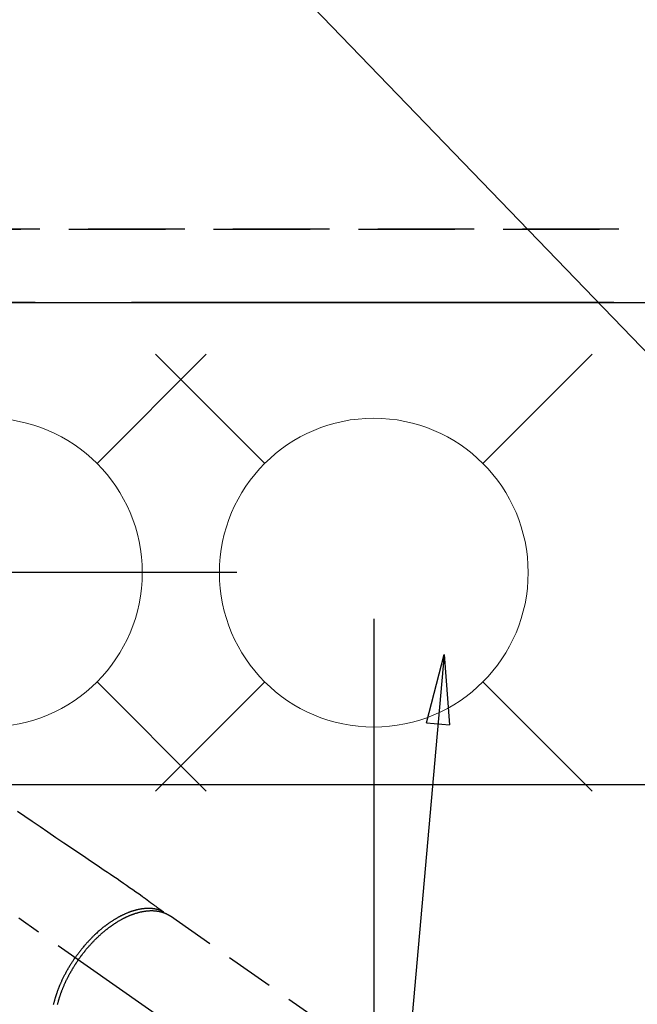
# Model space of a CAD drawing. Extents: x 27948 to 54421, y -33085 to -24215.
# Drawn here: x 43656 to 43816, y -26232 to -25977 of the extents above; entities that cross this region are included whole.
import ezdxf

# ---------------------------------------------------------------- set-up
doc = ezdxf.new("R2010")
doc.units = 0
doc.header["$LTSCALE"] = 50
doc.header["$MEASUREMENT"] = 0
for name, pattern in [('CENTER', [2, 1.25, -0.25, 0.25, -0.25]), ('CENTER2', [1.125, 0.75, -0.125, 0.125, -0.125]), ('DASHED', [0.75, 0.5, -0.25]), ('HIDDEN', [0.375, 0.25, -0.125])]:
    doc.linetypes.add(name, pattern=pattern)
doc.layers.get('0').update_dxf_attribs({"linetype": 'CONTINUOUS'})
doc.layers.get('DEFPOINTS').update_dxf_attribs({"color": 146, "linetype": 'CONTINUOUS'})
for name, color, linetype in [('111-壁仕上', 3, 'CONTINUOUS'), ('121-キャビネット（中）', 253, 'HIDDEN'), ('126-甲板', 2, 'CONTINUOUS'), ('150-機器', 8, 'CONTINUOUS'), ('160-文字', 254, 'CONTINUOUS'), ('166-寸法B', 11, 'CONTINUOUS')]:
    doc.layers.add(name, color=color, linetype=linetype)
doc.styles.add('KH001', font='txt')
doc.dimstyles.new('KH1xx015', dxfattribs={"dimscale": 10, "dimtxt": 3.8, "dimasz": 0.8, "dimexe": 0.3, "dimexo": 1.2, "dimgap": 0.5, "dimtad": 3, "dimdec": 1, "dimdsep": 46, "dimlunit": 6, "dimtxsty": 'KH001', "dimblk": 'DOT', "dimcen": 1, "dimdle": 1, "dimclrd": 256, "dimclre": 256, "dimclrt": 256, "dimadec": 0, "dimazin": 0, "dimtfac": 1, "dimtdec": 1, "dimtix": 1, "dimtmove": 2, "dimatfit": 3, "dimldrblk": 'CLOSEDBLANK', "dimfxl": 1, "dimtolj": 1, "dimtzin": 0, "dimlwd": -1, "dimlwe": -1, "dimarcsym": 0})
doc.dimstyles.new('KH1xx030', dxfattribs={"dimscale": 30, "dimtxt": 2, "dimasz": 0.6, "dimexe": 0.3, "dimexo": 1.2, "dimgap": 0.5, "dimtad": 3, "dimdec": 1, "dimdsep": 46, "dimlunit": 6, "dimtxsty": 'KH001', "dimblk": 'DOT', "dimcen": 1, "dimdle": 1, "dimclrd": 256, "dimclre": 256, "dimclrt": 256, "dimadec": 0, "dimazin": 0, "dimtfac": 1, "dimtdec": 1, "dimtix": 1, "dimtmove": 2, "dimatfit": 3, "dimldrblk": 'CLOSEDBLANK', "dimfxl": 1, "dimtolj": 1, "dimtzin": 0, "dimlwd": -1, "dimlwe": -1, "dimarcsym": 0})

# ---------------------------------------------------------------- blocks, each defined once
blk = doc.blocks.new('F402_H')
at = {"layer": '150-機器', "color": 13, "linetype": 'CENTER2'}
blk.add_line((0, 0), (-244.02, -170.86), dxfattribs=at)
at = {"layer": '150-機器', "color": 13, "linetype": 'HIDDEN'}
blk.add_line((-167.27, -89.12), (-227.62, -131.38), dxfattribs=at)
for points in [[(-127.63, -61.99), (-129.53, -63.28), (-131.44, -64.56), (-133.5, -65.96), (-135.56, -67.35), (-137.63, -68.75), (-139.69, -70.14), (-141.11, -71.1), (-142.54, -72.07), (-143.96, -73.03), (-145.38, -73.99), (-146.57, -74.8), (-147.76, -75.6), (-148.95, -76.41), (-150.15, -77.21), (-150.98, -77.77), (-151.8, -78.32), (-152.63, -78.88), (-153.45, -79.45), (-154.27, -80.01), (-155.09, -80.59), (-155.9, -81.16), (-156.72, -81.73), (-157.53, -82.29), (-158.34, -82.85), (-159.15, -83.42), (-159.95, -83.99), (-160.16, -84.15), (-160.37, -84.3), (-160.58, -84.46), (-160.79, -84.61), (-161.25, -84.95), (-161.7, -85.28), (-162.16, -85.62), (-162.62, -85.95), (-162.9, -86.17), (-163.19, -86.38), (-163.48, -86.59), (-163.77, -86.8), (-163.95, -86.93), (-164.13, -87.07), (-164.31, -87.2), (-164.5, -87.34), (-164.56, -87.38), (-164.62, -87.43), (-164.69, -87.48), (-164.75, -87.53), (-164.83, -87.58), (-164.9, -87.63), (-164.97, -87.69), (-165.05, -87.74), (-165.08, -87.77), (-165.12, -87.8), (-165.16, -87.82), (-165.2, -87.85), (-165.21, -87.86), (-165.23, -87.88), (-165.25, -87.89), (-165.26, -87.9), (-165.28, -87.91), (-165.29, -87.92), (-165.3, -87.93), (-165.31, -87.94), (-165.32, -87.95), (-165.33, -87.95), (-165.34, -87.96), (-165.35, -87.97), (-165.35, -87.98), (-165.36, -87.99), (-165.37, -88), (-165.37, -88.01), (-165.38, -88.02), (-165.39, -88.03), (-165.39, -88.04), (-165.4, -88.05), (-165.41, -88.06), (-165.41, -88.07), (-165.42, -88.08), (-165.42, -88.09), (-165.42, -88.1), (-165.42, -88.1), (-165.43, -88.11), (-165.43, -88.12), (-165.43, -88.13), (-165.43, -88.14), (-165.44, -88.15), (-165.44, -88.16), (-165.44, -88.16), (-165.44, -88.16), (-165.44, -88.17), (-165.44, -88.17), (-165.45, -88.18), (-165.45, -88.19), (-165.45, -88.21), (-165.45, -88.22)], [(-143.44, -100.44), (-143.51, -100.34), (-143.58, -100.25), (-143.64, -100.15), (-143.71, -100.05), (-143.8, -99.94), (-143.88, -99.82), (-143.97, -99.7), (-144.05, -99.59), (-144.11, -99.51), (-144.16, -99.44), (-144.21, -99.37), (-144.27, -99.3), (-144.39, -99.14), (-144.51, -98.98), (-144.63, -98.83), (-144.75, -98.67), (-144.83, -98.57), (-144.91, -98.47), (-144.99, -98.37), (-145.07, -98.28), (-145.21, -98.1), (-145.35, -97.93), (-145.5, -97.75), (-145.64, -97.58), (-145.8, -97.4), (-145.95, -97.21), (-146.11, -97.03), (-146.27, -96.85), (-146.37, -96.75), (-146.46, -96.64), (-146.56, -96.54), (-146.65, -96.43), (-146.77, -96.3), (-146.89, -96.17), (-147.01, -96.04), (-147.14, -95.91), (-147.26, -95.79), (-147.38, -95.66), (-147.5, -95.53), (-147.63, -95.41), (-147.71, -95.32), (-147.8, -95.23), (-147.89, -95.15), (-147.97, -95.06), (-148.11, -94.93), (-148.25, -94.79), (-148.39, -94.66), (-148.53, -94.53), (-148.65, -94.41), (-148.78, -94.29), (-148.91, -94.17), (-149.03, -94.06), (-149.14, -93.96), (-149.24, -93.87), (-149.34, -93.78), (-149.44, -93.69), (-149.55, -93.6), (-149.65, -93.51), (-149.75, -93.42), (-149.86, -93.33), (-149.99, -93.22), (-150.12, -93.12), (-150.25, -93.01), (-150.38, -92.9), (-150.48, -92.82), (-150.59, -92.73), (-150.69, -92.65), (-150.8, -92.57), (-150.87, -92.5), (-150.95, -92.44), (-151.03, -92.38), (-151.11, -92.32), (-151.23, -92.23), (-151.35, -92.14), (-151.47, -92.05), (-151.59, -91.96), (-151.67, -91.9), (-151.75, -91.85), (-151.83, -91.79), (-151.91, -91.73), (-152.02, -91.65), (-152.14, -91.56), (-152.26, -91.48), (-152.38, -91.4), (-152.44, -91.36), (-152.49, -91.32), (-152.54, -91.29), (-152.6, -91.25), (-152.7, -91.18), (-152.81, -91.11), (-152.92, -91.04), (-153.02, -90.97), (-153.12, -90.91), (-153.21, -90.85), (-153.31, -90.79), (-153.4, -90.73), (-153.59, -90.62), (-153.77, -90.5), (-153.96, -90.39), (-154.15, -90.28), (-154.3, -90.2), (-154.44, -90.11), (-154.59, -90.03), (-154.74, -89.95), (-154.85, -89.89), (-154.95, -89.84), (-155.06, -89.78), (-155.17, -89.72), (-155.29, -89.66), (-155.41, -89.6), (-155.53, -89.54), (-155.65, -89.48), (-155.75, -89.43), (-155.86, -89.38), (-155.97, -89.33), (-156.08, -89.28), (-156.19, -89.23), (-156.31, -89.17), (-156.43, -89.12), (-156.55, -89.07), (-156.66, -89.02), (-156.77, -88.98), (-156.87, -88.94), (-156.98, -88.89), (-157.1, -88.85), (-157.21, -88.8), (-157.33, -88.75), (-157.45, -88.71), (-157.53, -88.68), (-157.61, -88.65), (-157.69, -88.62), (-157.77, -88.6), (-157.94, -88.54), (-158.11, -88.48), (-158.28, -88.43), (-158.45, -88.37), (-158.54, -88.35), (-158.63, -88.32), (-158.72, -88.29), (-158.81, -88.27), (-158.92, -88.24), (-159.04, -88.2), (-159.15, -88.17), (-159.27, -88.15), (-159.4, -88.11), (-159.52, -88.08), (-159.65, -88.06), (-159.78, -88.03), (-159.84, -88.01), (-159.91, -88), (-159.97, -87.99), (-160.03, -87.98), (-160.17, -87.95), (-160.31, -87.93), (-160.45, -87.9), (-160.58, -87.88), (-160.69, -87.86), (-160.81, -87.85), (-160.92, -87.83), (-161.03, -87.82), (-161.15, -87.81), (-161.27, -87.79), (-161.39, -87.78), (-161.52, -87.77), (-161.61, -87.76), (-161.71, -87.76), (-161.8, -87.75), (-161.9, -87.75), (-162.01, -87.74), (-162.11, -87.74), (-162.22, -87.74), (-162.33, -87.74), (-162.47, -87.74), (-162.61, -87.74), (-162.75, -87.74), (-162.89, -87.75), (-163.01, -87.75), (-163.14, -87.76), (-163.26, -87.77), (-163.39, -87.78), (-163.48, -87.79), (-163.57, -87.8), (-163.66, -87.81), (-163.75, -87.82), (-163.8, -87.83), (-163.86, -87.84), (-163.91, -87.85), (-163.97, -87.85), (-164.01, -87.86), (-164.06, -87.87), (-164.1, -87.88), (-164.14, -87.88), (-164.21, -87.89), (-164.27, -87.91), (-164.34, -87.92), (-164.4, -87.93), (-164.44, -87.94), (-164.49, -87.95), (-164.53, -87.96), (-164.57, -87.97), (-164.66, -87.99), (-164.74, -88.01), (-164.83, -88.03), (-164.91, -88.05), (-164.96, -88.07), (-165, -88.08), (-165.05, -88.09), (-165.1, -88.11), (-165.14, -88.12), (-165.19, -88.13), (-165.23, -88.15), (-165.28, -88.16), (-165.31, -88.17), (-165.33, -88.18), (-165.36, -88.19), (-165.38, -88.2), (-165.4, -88.2), (-165.42, -88.21), (-165.43, -88.21), (-165.45, -88.22), (-165.49, -88.23), (-165.53, -88.25), (-165.56, -88.26), (-165.6, -88.27), (-165.62, -88.28), (-165.63, -88.28), (-165.65, -88.29), (-165.66, -88.3), (-165.68, -88.3), (-165.7, -88.31), (-165.72, -88.32), (-165.74, -88.33), (-165.77, -88.34), (-165.79, -88.34), (-165.81, -88.35), (-165.84, -88.36), (-165.86, -88.37), (-165.88, -88.38), (-165.9, -88.39), (-165.92, -88.4), (-165.95, -88.41), (-165.98, -88.42), (-166, -88.43), (-166.03, -88.45), (-166.06, -88.46), (-166.09, -88.47), (-166.12, -88.48), (-166.15, -88.5), (-166.18, -88.51), (-166.21, -88.52), (-166.23, -88.54), (-166.26, -88.55), (-166.28, -88.56), (-166.3, -88.57), (-166.32, -88.58), (-166.34, -88.58), (-166.37, -88.6), (-166.39, -88.61), (-166.42, -88.63), (-166.45, -88.64), (-166.48, -88.65), (-166.51, -88.67), (-166.53, -88.68), (-166.56, -88.7), (-166.58, -88.71), (-166.6, -88.72), (-166.62, -88.73), (-166.63, -88.74), (-166.67, -88.76), (-166.71, -88.78), (-166.74, -88.8), (-166.78, -88.82), (-166.81, -88.83), (-166.83, -88.85), (-166.86, -88.86), (-166.89, -88.88), (-166.91, -88.9), (-166.94, -88.91), (-166.97, -88.93), (-166.99, -88.94), (-167.02, -88.96), (-167.05, -88.98), (-167.07, -88.99), (-167.1, -89.01), (-167.13, -89.03), (-167.15, -89.04), (-167.18, -89.06), (-167.2, -89.08), (-167.22, -89.09), (-167.24, -89.1), (-167.26, -89.11), (-167.27, -89.12)], [(-165.25, -87.89), (-165.19, -87.87), (-165.14, -87.84), (-165.08, -87.82), (-165.03, -87.8), (-164.97, -87.78), (-164.92, -87.75), (-164.86, -87.73), (-164.8, -87.71), (-164.78, -87.7), (-164.75, -87.69), (-164.72, -87.68), (-164.69, -87.67), (-164.63, -87.65), (-164.57, -87.63), (-164.52, -87.61), (-164.46, -87.59), (-164.33, -87.55), (-164.2, -87.52), (-164.08, -87.48), (-163.95, -87.45), (-163.85, -87.42), (-163.74, -87.4), (-163.64, -87.38), (-163.54, -87.36), (-163.47, -87.34), (-163.4, -87.33), (-163.33, -87.32), (-163.25, -87.3), (-163.16, -87.29), (-163.06, -87.28), (-162.97, -87.26), (-162.88, -87.25), (-162.8, -87.24), (-162.73, -87.23), (-162.65, -87.22), (-162.58, -87.22), (-162.49, -87.21), (-162.4, -87.2), (-162.32, -87.2), (-162.23, -87.19), (-162.13, -87.19), (-162.03, -87.18), (-161.93, -87.18), (-161.84, -87.18), (-161.75, -87.17), (-161.66, -87.17), (-161.57, -87.17), (-161.48, -87.17), (-161.37, -87.18), (-161.25, -87.18), (-161.14, -87.18), (-161.03, -87.19), (-160.93, -87.19), (-160.84, -87.2), (-160.75, -87.2), (-160.66, -87.21), (-160.53, -87.22), (-160.4, -87.24), (-160.28, -87.25), (-160.15, -87.26), (-160.03, -87.28), (-159.91, -87.3), (-159.79, -87.31), (-159.68, -87.33), (-159.56, -87.35), (-159.44, -87.37), (-159.32, -87.39), (-159.2, -87.42), (-159.06, -87.45), (-158.91, -87.48), (-158.77, -87.51), (-158.62, -87.54), (-158.54, -87.56), (-158.45, -87.58), (-158.37, -87.61), (-158.28, -87.63), (-158.17, -87.66), (-158.06, -87.69), (-157.95, -87.72), (-157.84, -87.75), (-157.73, -87.78), (-157.62, -87.82), (-157.51, -87.85), (-157.4, -87.89), (-157.31, -87.91), (-157.22, -87.94), (-157.13, -87.97), (-157.05, -88), (-156.93, -88.04), (-156.82, -88.08), (-156.71, -88.12), (-156.6, -88.16), (-156.47, -88.21), (-156.35, -88.26), (-156.22, -88.31), (-156.1, -88.36), (-155.96, -88.42), (-155.82, -88.48), (-155.68, -88.54), (-155.54, -88.6), (-155.4, -88.66), (-155.26, -88.72), (-155.12, -88.79), (-154.98, -88.85), (-154.86, -88.91), (-154.73, -88.98), (-154.6, -89.04), (-154.48, -89.1), (-154.37, -89.15), (-154.27, -89.21), (-154.17, -89.26), (-154.07, -89.31), (-153.94, -89.38), (-153.81, -89.45), (-153.69, -89.52), (-153.56, -89.59), (-153.42, -89.67), (-153.28, -89.76), (-153.14, -89.84), (-153, -89.92), (-152.88, -89.99), (-152.77, -90.06), (-152.65, -90.13), (-152.54, -90.2), (-152.41, -90.28), (-152.28, -90.36), (-152.16, -90.45), (-152.03, -90.53), (-151.89, -90.62), (-151.75, -90.72), (-151.61, -90.81), (-151.47, -90.91), (-151.36, -90.99), (-151.24, -91.07), (-151.13, -91.15), (-151.02, -91.23), (-150.92, -91.3), (-150.82, -91.38), (-150.72, -91.45), (-150.61, -91.52), (-150.53, -91.59), (-150.44, -91.66), (-150.35, -91.72), (-150.26, -91.79), (-150.15, -91.88), (-150.04, -91.97), (-149.93, -92.05), (-149.81, -92.14), (-149.71, -92.22), (-149.61, -92.31), (-149.51, -92.39), (-149.41, -92.47), (-149.25, -92.6), (-149.1, -92.73), (-148.94, -92.86), (-148.79, -93), (-148.59, -93.17), (-148.39, -93.35), (-148.2, -93.53), (-148, -93.71), (-147.88, -93.82), (-147.76, -93.93), (-147.64, -94.04), (-147.52, -94.15), (-147.42, -94.26), (-147.31, -94.36), (-147.2, -94.47), (-147.09, -94.57), (-146.95, -94.72), (-146.8, -94.87), (-146.65, -95.02), (-146.5, -95.17), (-146.38, -95.3), (-146.25, -95.43), (-146.13, -95.57), (-146, -95.7), (-145.86, -95.86), (-145.71, -96.02), (-145.57, -96.17), (-145.43, -96.33), (-145.29, -96.49), (-145.15, -96.66), (-145.01, -96.82), (-144.87, -96.98), (-144.72, -97.16), (-144.57, -97.33), (-144.42, -97.51), (-144.28, -97.69), (-144.14, -97.86), (-144.01, -98.03), (-143.88, -98.2), (-143.74, -98.37), (-143.61, -98.54), (-143.48, -98.71), (-143.35, -98.89), (-143.22, -99.06), (-143.11, -99.21), (-143, -99.36), (-142.89, -99.51), (-142.79, -99.66), (-142.75, -99.72), (-142.71, -99.77), (-142.67, -99.82), (-142.64, -99.88)], [(-143.44, -100.44), (-143.37, -100.53), (-143.31, -100.63), (-143.24, -100.73), (-143.17, -100.82), (-143.09, -100.94), (-143.01, -101.06), (-142.93, -101.18), (-142.85, -101.3), (-142.8, -101.38), (-142.75, -101.45), (-142.7, -101.53), (-142.65, -101.61), (-142.55, -101.77), (-142.44, -101.94), (-142.33, -102.11), (-142.23, -102.28), (-142.16, -102.38), (-142.1, -102.49), (-142.03, -102.6), (-141.96, -102.71), (-141.85, -102.9), (-141.73, -103.09), (-141.62, -103.29), (-141.51, -103.49), (-141.39, -103.69), (-141.27, -103.9), (-141.16, -104.11), (-141.04, -104.32), (-140.97, -104.45), (-140.91, -104.57), (-140.84, -104.7), (-140.77, -104.83), (-140.69, -104.98), (-140.61, -105.14), (-140.53, -105.3), (-140.45, -105.46), (-140.37, -105.62), (-140.3, -105.78), (-140.22, -105.93), (-140.14, -106.09), (-140.09, -106.2), (-140.04, -106.32), (-139.99, -106.43), (-139.94, -106.54), (-139.86, -106.71), (-139.78, -106.89), (-139.7, -107.06), (-139.63, -107.24), (-139.56, -107.4), (-139.49, -107.56), (-139.42, -107.72), (-139.36, -107.88), (-139.31, -108), (-139.25, -108.13), (-139.2, -108.26), (-139.15, -108.39), (-139.1, -108.51), (-139.05, -108.64), (-139.01, -108.77), (-138.96, -108.9), (-138.9, -109.06), (-138.84, -109.21), (-138.79, -109.37), (-138.73, -109.53), (-138.69, -109.66), (-138.64, -109.79), (-138.6, -109.92), (-138.56, -110.04), (-138.53, -110.14), (-138.5, -110.23), (-138.47, -110.33), (-138.44, -110.42), (-138.39, -110.57), (-138.35, -110.71), (-138.3, -110.85), (-138.26, -110.99), (-138.24, -111.09), (-138.21, -111.18), (-138.18, -111.28), (-138.16, -111.37), (-138.12, -111.51), (-138.08, -111.65), (-138.04, -111.79), (-138, -111.94), (-137.99, -112), (-137.97, -112.06)], [(-137.03, -112.05), (-137.07, -111.9), (-137.11, -111.74), (-137.15, -111.57), (-137.19, -111.41), (-137.23, -111.25), (-137.27, -111.11), (-137.3, -110.98), (-137.34, -110.84), (-137.38, -110.71), (-137.41, -110.59), (-137.45, -110.47), (-137.48, -110.35), (-137.52, -110.23), (-137.55, -110.12), (-137.58, -110.02), (-137.61, -109.91), (-137.65, -109.81), (-137.69, -109.67), (-137.74, -109.54), (-137.78, -109.4), (-137.83, -109.26), (-137.87, -109.14), (-137.91, -109.02), (-137.95, -108.9), (-138, -108.77), (-138.06, -108.58), (-138.13, -108.39), (-138.21, -108.2), (-138.28, -108.01), (-138.37, -107.76), (-138.47, -107.52), (-138.57, -107.27), (-138.67, -107.03), (-138.74, -106.87), (-138.8, -106.72), (-138.87, -106.57), (-138.93, -106.42), (-138.99, -106.29), (-139.05, -106.15), (-139.11, -106.01), (-139.18, -105.88), (-139.27, -105.69), (-139.36, -105.5), (-139.45, -105.31), (-139.54, -105.12), (-139.62, -104.95), (-139.7, -104.79), (-139.78, -104.63), (-139.87, -104.47), (-139.96, -104.28), (-140.06, -104.09), (-140.16, -103.9), (-140.26, -103.71), (-140.37, -103.52), (-140.47, -103.34), (-140.57, -103.15), (-140.68, -102.96), (-140.79, -102.76), (-140.91, -102.56), (-141.03, -102.36), (-141.15, -102.17), (-141.26, -101.98), (-141.37, -101.8), (-141.49, -101.61), (-141.6, -101.43), (-141.72, -101.25), (-141.83, -101.07), (-141.95, -100.88), (-142.07, -100.7), (-142.18, -100.55), (-142.28, -100.4), (-142.38, -100.24), (-142.49, -100.09), (-142.53, -100.04), (-142.56, -99.98), (-142.6, -99.93), (-142.64, -99.88)]]:
    blk.add_lwpolyline(points, dxfattribs=at)
blk = doc.blocks.new('_Dot')
at = {"color": 0, "linetype": 'ByBlock', "lineweight": -2}
blk.add_line((-0.5, 0), (-1, 0), dxfattribs=at)
at = {"color": 0, "linetype": 'ByBlock', "const_width": 0.5}
blk.add_lwpolyline([(-0.25, 0, 1), (0.25, 0, 1)], format="xyb", close=True, dxfattribs=at)
blk = doc.blocks.new('*D303')
at = {"layer": '166-寸法B', "transparency": 16777216}
for p, q in [((43527.7, -25864.06), (43527.7, -25114.88)), ((45506.69, -26014.06), (45506.69, -25114.88)), ((43545.7, -25123.88), (45488.69, -25123.88))]:
    blk.add_line(p, q, dxfattribs=at)
at = {"layer": 'DEFPOINTS', "color": 0, "transparency": 16777216}
for p in [(45506.69, -25123.88), (43527.7, -25900.06), (45506.69, -26050.06)]:
    blk.add_point(p, dxfattribs=at)
at = {"layer": '166-寸法B', "transparency": 16777216, "xscale": 18, "yscale": 18, "zscale": 18, "rotation": 180}
blk.add_blockref('_Dot', (43527.7, -25123.88), dxfattribs=at)
at = {"layer": '166-寸法B', "transparency": 16777216, "xscale": 18, "yscale": 18, "zscale": 18}
blk.add_blockref('_Dot', (45506.69, -25123.88), dxfattribs=at)
at = {"layer": '166-寸法B', "transparency": 16777216, "insert": (44517.19, -25075.08), "char_height": 60, "attachment_point": 5, "style": 'KH001'}
blk.add_mtext('\\A1;1,979', dxfattribs=at)
blk = doc.blocks.new('_ClosedBlank')
at = {"color": 0, "linetype": 'ByBlock', "lineweight": -2}
for p, q in [((-1, 0.167), (0, 0)), ((-1, 0.167), (-1, -0.167)), ((0, 0), (-1, -0.167))]:
    blk.add_line(p, q, dxfattribs=at)
blk = doc.blocks.new('*D304')
at = {"layer": '166-寸法B', "transparency": 16777216}
for p, q in [((43227.69, -25864.06), (43227.69, -24979.88)), ((45506.69, -26014.06), (45506.69, -24979.88)), ((43245.69, -24988.88), (45488.69, -24988.88))]:
    blk.add_line(p, q, dxfattribs=at)
at = {"layer": 'DEFPOINTS', "color": 0, "transparency": 16777216}
for p in [(45506.69, -24988.88), (43227.69, -25900.06), (45506.69, -26050.06)]:
    blk.add_point(p, dxfattribs=at)
at = {"layer": '166-寸法B', "transparency": 16777216, "xscale": 18, "yscale": 18, "zscale": 18, "rotation": 180}
blk.add_blockref('_Dot', (43227.69, -24988.88), dxfattribs=at)
at = {"layer": '166-寸法B', "transparency": 16777216, "xscale": 18, "yscale": 18, "zscale": 18}
blk.add_blockref('_Dot', (45506.69, -24988.88), dxfattribs=at)
at = {"layer": '166-寸法B', "transparency": 16777216, "insert": (44367.19, -24940.08), "char_height": 60, "attachment_point": 5, "style": 'KH001'}
blk.add_mtext('\\A1;2,279', dxfattribs=at)
blk = doc.blocks.new('*D306')
at = {"layer": '166-寸法B', "transparency": 16777216}
for p, q in [((43747.69, -25864.06), (43747.69, -25249.88)), ((45506.69, -26014.06), (45506.69, -25249.88)), ((45488.69, -25258.88), (43765.69, -25258.88))]:
    blk.add_line(p, q, dxfattribs=at)
at = {"layer": 'DEFPOINTS', "color": 0, "transparency": 16777216}
for p in [(43747.69, -25258.88), (43747.69, -25900.06), (45506.69, -26050.06)]:
    blk.add_point(p, dxfattribs=at)
at = {"layer": '166-寸法B', "transparency": 16777216, "xscale": 18, "yscale": 18, "zscale": 18, "rotation": 180}
blk.add_blockref('_Dot', (43747.69, -25258.88), dxfattribs=at)
at = {"layer": '166-寸法B', "transparency": 16777216, "xscale": 18, "yscale": 18, "zscale": 18}
blk.add_blockref('_Dot', (45506.69, -25258.88), dxfattribs=at)
at = {"layer": '166-寸法B', "transparency": 16777216, "insert": (44627.19, -25210.08), "char_height": 60, "attachment_point": 5, "style": 'KH001'}
blk.add_mtext('\\A1;1,759', dxfattribs=at)
blk = doc.blocks.new('給水')
at = {"layer": '160-文字', "color": 4, "linetype": 'Continuous', "lineweight": 20}
for p, q in [((-56.57, 56.57), (-28.28, 28.28)), ((28.28, 28.28), (56.57, 56.57)), ((-56.57, -56.57), (-28.28, -28.28)), ((28.28, -28.28), (56.57, -56.57))]:
    blk.add_line(p, q, dxfattribs=at)
blk.add_circle((0, 0), 40, dxfattribs=at)
blk = doc.blocks.new('*D310')
at = {"layer": 'DEFPOINTS', "transparency": 16777216}
for p, q in [((43747.69, -26132.06), (43747.69, -26375.95)), ((43867.69, -26187.06), (43867.69, -26375.95)), ((43859.69, -26372.95), (43755.69, -26372.95))]:
    blk.add_line(p, q, dxfattribs=at)
at = {"layer": 'DEFPOINTS', "color": 0, "transparency": 16777216}
for p in [(43747.69, -26120.06), (43867.69, -26175.06), (43747.69, -26372.95)]:
    blk.add_point(p, dxfattribs=at)
at = {"layer": 'DEFPOINTS', "transparency": 16777216, "xscale": 8, "yscale": 8, "zscale": 8, "rotation": 180}
blk.add_blockref('_Dot', (43747.69, -26372.95), dxfattribs=at)
at = {"layer": 'DEFPOINTS', "transparency": 16777216, "xscale": 8, "yscale": 8, "zscale": 8}
blk.add_blockref('_Dot', (43867.69, -26372.95), dxfattribs=at)
at = {"layer": 'DEFPOINTS', "transparency": 16777216, "insert": (43807.69, -26348.95), "char_height": 38, "attachment_point": 5, "style": 'KH001'}
blk.add_mtext('\\A1;120', dxfattribs=at)
blk = doc.blocks.new('*D311')
at = {"layer": '166-寸法B', "transparency": 16777216}
for p, q in [((43683.69, -25900.06), (43962.96, -25900.06)), ((43953.96, -26307.06), (43953.96, -25918.06)), ((43673.14, -26325.06), (43962.96, -26325.06))]:
    blk.add_line(p, q, dxfattribs=at)
at = {"layer": 'DEFPOINTS', "color": 0, "transparency": 16777216}
for p in [(43647.69, -25900.06), (43953.96, -25900.06), (43637.14, -26325.06)]:
    blk.add_point(p, dxfattribs=at)
at = {"layer": '166-寸法B', "transparency": 16777216, "xscale": 18, "yscale": 18, "zscale": 18}
for p, rotation in [((43953.96, -25900.06), 90), ((43953.96, -26325.06), 270)]:
    blk.add_blockref('_Dot', p, dxfattribs=dict(at, rotation=rotation))
at = {"layer": '166-寸法B', "transparency": 16777216, "insert": (43908.96, -25983.43), "char_height": 60, "attachment_point": 5, "rotation": 90, "style": 'KH001'}
blk.add_mtext('\\A1;425', dxfattribs=at)
blk = doc.blocks.new('*D313')
at = {"layer": '166-寸法B', "transparency": 16777216}
for p, q in [((43712.17, -25900.06), (43576.67, -25900.06)), ((43585.67, -26102.06), (43585.67, -25918.06)), ((43712.17, -26120.06), (43576.67, -26120.06))]:
    blk.add_line(p, q, dxfattribs=at)
at = {"layer": 'DEFPOINTS', "color": 0, "transparency": 16777216}
for p in [(43585.67, -25900.06), (43748.17, -25900.06), (43748.17, -26120.06)]:
    blk.add_point(p, dxfattribs=at)
at = {"layer": '166-寸法B', "transparency": 16777216, "xscale": 18, "yscale": 18, "zscale": 18}
for p, rotation in [((43585.67, -25900.06), 90), ((43585.67, -26120.06), 270)]:
    blk.add_blockref('_Dot', p, dxfattribs=dict(at, rotation=rotation))
at = {"layer": '166-寸法B', "transparency": 16777216, "insert": (43540.67, -25970.51), "char_height": 60, "attachment_point": 5, "rotation": 90, "style": 'KH001'}
blk.add_mtext('\\A1;220', dxfattribs=at)

msp = doc.modelspace()

# ---------------------------------------------------------------- linework, layer by layer
at = {"layer": '111-壁仕上', "color": 253, "linetype": 'CENTER', "ltscale": 2}
msp.add_line((46409.91, -26050.06), (42452.19, -26050.06), dxfattribs=at)
at = {"layer": '121-キャビネット（中）', "ltscale": 2}
msp.add_line((42918.69, -26031.06), (44598.69, -26031.06), dxfattribs=at)
at = {"layer": '126-甲板', "linetype": 'Continuous'}
msp.add_lwpolyline([(43917.69, -26175.06), (43137.69, -26175.06, 0.414214), (43127.69, -26185.06), (43127.69, -26600.06, 0.414214), (43137.69, -26610.06), (43917.69, -26610.06, 0.414214), (43927.69, -26600.06), (43927.69, -26185.06, 0.414214)], format="xyb", close=True, dxfattribs=at)
at = {"layer": 'DEFPOINTS', "linetype": 'DASHED'}
for points in [[(44598.69, -26031.06), (42918.69, -26031.06), (42918.69, -26050.06), (44598.69, -26050.06)], [(43987.69, -26690.06), (42937.69, -26690.06), (42937.69, -26050.06), (43987.69, -26050.06)]]:
    msp.add_lwpolyline(points, close=True, dxfattribs=at)

# ---------------------------------------------------------------- block references
at = {"layer": '150-機器', "xscale": -1}
msp.add_blockref('F402_H', (43527.7, -26119.87), dxfattribs=at)
at = {"layer": '160-文字'}
for p in [(43647.7, -26120.06), (43747.69, -26120.06)]:
    msp.add_blockref('給水', p, dxfattribs=at)

# ---------------------------------------------------------------- dimensions: what is measured, and where the dimension line sits
at = {"layer": '166-寸法B'}
for base, p1, p2, picture, middle in [((45506.69, -24988.88), (43227.69, -25900.06), (45506.69, -26050.06), '*D304', (44367.19, -24940.08)), ((45506.69, -25123.88), (43527.7, -25900.06), (45506.69, -26050.06), '*D303', (44517.19, -25075.08)), ((43747.69, -25258.88), (45506.69, -26050.06), (43747.69, -25900.06), '*D306', (44627.19, -25210.08))]:
    dim = msp.add_linear_dim(base=base, p1=p1, p2=p2, angle=180, dimstyle='KH1xx030', dxfattribs=at)
    dim.commit()
    dim.dimension.update_dxf_attribs({"geometry": picture, "text_midpoint": middle})
for base, p1, p2, picture, middle in [((43585.67, -25900.06), (43748.17, -26120.06), (43748.17, -25900.06), '*D313', (43585.67, -25970.51)), ((43953.96, -25900.06), (43637.14, -26325.06), (43647.69, -25900.06), '*D311', (43953.96, -25983.43))]:
    dim = msp.add_linear_dim(base=base, p1=p1, p2=p2, angle=90, dimstyle='KH1xx030', override={"dimtmove": 1}, dxfattribs=at)
    dim.commit()
    dim.dimension.update_dxf_attribs({"geometry": picture, "text_midpoint": middle, "dimtype": 128})
at = {"layer": 'DEFPOINTS'}
dim = msp.add_linear_dim(base=(43747.69, -26372.95), p1=(43867.69, -26175.06), p2=(43747.69, -26120.06), dimstyle='KH1xx015', dxfattribs=at)
dim.commit()
dim.dimension.update_dxf_attribs({"geometry": '*D310', "text_midpoint": (43807.69, -26348.95)})

# ---------------------------------------------------------------- leaders
at = {"layer": '160-文字', "annotation_type": 0, "has_hookline": 1, "hookline_direction": 1}
for points, text_width in [([(43841.78, -26087.27), (42917.74, -25130.61), (42899.74, -25130.61)], 735.84), ([(43765.9, -26141.27), (43590.31, -28118.07), (43572.31, -28118.07)], 1476.85)]:
    msp.add_leader(points, dimstyle='KH1xx030', override={"dimgap": 0.5, "dimtad": 1}, dxfattribs=dict(at, text_width=text_width))

doc.saveas('drawing.dxf')
